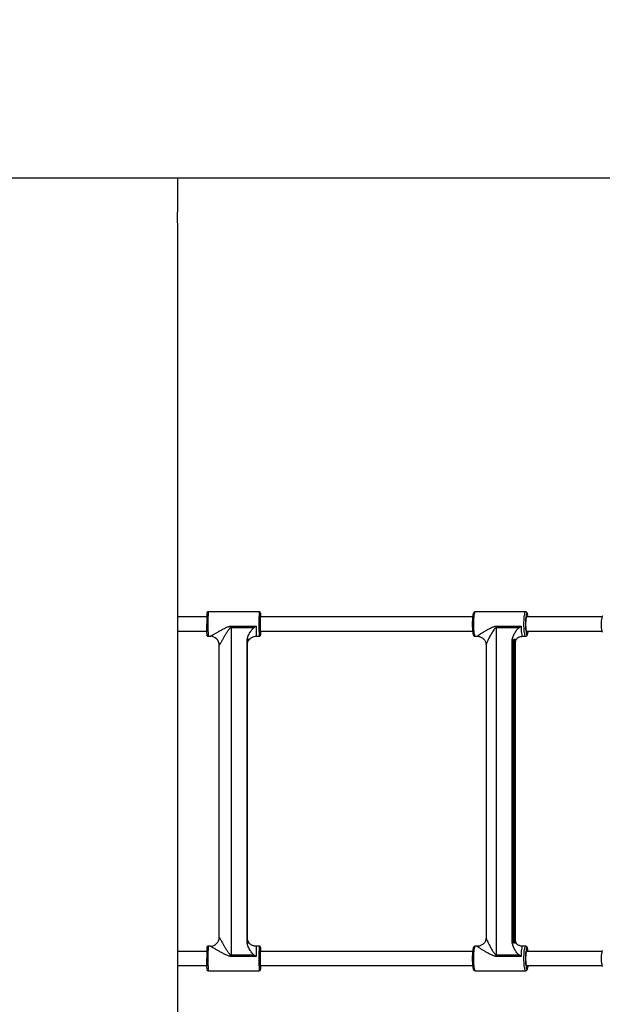
# Model space of a CAD drawing. Units: millimetres. Extents: x -5000 to 5000, y -5000 to 5000.
# Drawn here: x 744 to 1396, y -239 to 865 of the extents above; entities that cross this region are included whole.
import ezdxf

# ---------------------------------------------------------------- set-up
doc = ezdxf.new("R2010")
doc.units = ezdxf.units.MM

msp = doc.modelspace()

# ---------------------------------------------------------------- linework, layer by layer
at = {"color": 7, "linetype": 'Continuous', "lineweight": 25}
for p, q in [((598.9, 688.1), (2455.4, 688.1)), ((920.8, 651.6), (920.8, 688.1)), ((920.8, -634.8), (920.8, 634.7)), ((1011.9, 201.2), (954.7, 201.2)), ((1310.6, 201.2), (1253.9, 201.2)), ((953.3, 195.5), (920.8, 195.5)), ((1251.2, 195.5), (1013.5, 195.5)), ((1396.2, 195.5), (1311.6, 195.5)), ((920.8, 179.5), (953.3, 179.5)), ((980.4, 185.2), (1008.4, 185.2)), ((980.4, 183.4), (980.4, 185.2)), ((980.4, 183.4), (980.4, -183.4)), ((1006.1, 183.4), (980.4, 183.4)), ((1013.4, 179.5), (1251.2, 179.5)), ((1277.7, 185.2), (1305.4, 185.2)), ((1277.7, 183.4), (1277.7, -183.4)), ((1303.2, 183.4), (1277.7, 183.4)), ((1311.6, 179.5), (1396.2, 179.5)), ((1313.3, 179), (1313.4, 179.5)), ((954.7, 173.8), (957.2, 173.8)), ((998.4, -167.9), (998.4, 167.9)), ((1008.5, 173.8), (1011.9, 173.8)), ((1253.9, 173.8), (1256.4, 173.8)), ((1295.5, -167.9), (1295.5, 167.9)), ((1299.2, 169), (1299.2, 167.9)), ((1299.2, -167.9), (1299.2, 167.9)), ((1307.2, 173.8), (1310.6, 173.8)), ((967.2, -163.8), (967.2, 163.8)), ((998.4, 112), (998.4, 165.4)), ((998.5, 164.4), (998.5, 112)), ((998.5, 112), (998.5, 163.9)), ((998.5, 163.9), (998.5, 112)), ((998.6, 164.7), (998.6, 112)), ((998.6, 112), (998.6, 164.4)), ((998.7, -164.6), (998.7, 164.7)), ((1266.2, 164.1), (1266.2, -164.1)), ((1296.2, 112), (1296.2, 165.4)), ((1296.6, 164.4), (1296.6, 112)), ((1297.1, 112), (1297.1, 163.9)), ((1297.6, 163.9), (1297.6, 112)), ((1298, 112), (1298, 164.4)), ((1298.5, 165.4), (1298.5, 112)), ((998.5, 112), (998.4, 112)), ((998.4, 111), (998.5, 111)), ((998.4, 54), (998.4, 111)), ((998.5, 112), (998.5, 112)), ((998.5, 111), (998.5, 54)), ((998.5, 111), (998.5, 111)), ((998.5, 54), (998.5, 111)), ((998.5, 111), (998.5, 54)), ((998.6, 112), (998.6, 112)), ((998.6, 111), (998.6, 54)), ((998.6, 111), (998.6, 111)), ((998.6, 54), (998.6, 111)), ((1296.6, 112), (1296.2, 112)), ((1296.2, 111), (1296.6, 111)), ((1296.2, 54), (1296.2, 111)), ((1296.6, 111), (1296.6, 54)), ((1297.6, 112), (1297.1, 112)), ((1297.1, 111), (1297.6, 111)), ((1297.1, 54), (1297.1, 111)), ((1297.6, 111), (1297.6, 54)), ((1298.5, 112), (1298, 112)), ((1298, 111), (1298.5, 111)), ((1298, 54), (1298, 111)), ((1298.5, 111), (1298.5, 54)), ((998.5, 54), (998.4, 54)), ((998.4, 53), (998.5, 53)), ((998.4, -4), (998.4, 53)), ((998.5, 54), (998.5, 54)), ((998.5, 53), (998.5, -4)), ((998.5, 53), (998.5, 53)), ((998.5, -4), (998.5, 53)), ((998.5, 53), (998.5, -4)), ((998.6, 54), (998.6, 54)), ((998.6, 53), (998.6, -4)), ((998.6, 53), (998.6, 53)), ((998.6, -4), (998.6, 53)), ((1296.6, 54), (1296.2, 54)), ((1296.2, 53), (1296.6, 53)), ((1296.2, -4), (1296.2, 53)), ((1296.6, 53), (1296.6, -4)), ((1297.6, 54), (1297.1, 54)), ((1297.1, 53), (1297.6, 53)), ((1297.1, -4), (1297.1, 53)), ((1297.6, 53), (1297.6, -4)), ((1298.5, 54), (1298, 54)), ((1298, 53), (1298.5, 53)), ((1298, -4), (1298, 53)), ((1298.5, 53), (1298.5, -4)), ((998.5, -4), (998.4, -4)), ((998.4, -5), (998.5, -5)), ((998.4, -62), (998.4, -5)), ((998.5, -4), (998.5, -4)), ((998.5, -5), (998.5, -62)), ((998.5, -5), (998.5, -5)), ((998.5, -62), (998.5, -5)), ((998.5, -5), (998.5, -62)), ((998.6, -4), (998.6, -4)), ((998.6, -5), (998.6, -62)), ((998.6, -5), (998.6, -5)), ((998.6, -62), (998.6, -5)), ((1296.6, -4), (1296.2, -4)), ((1296.2, -5), (1296.6, -5)), ((1296.2, -62), (1296.2, -5)), ((1296.6, -5), (1296.6, -62)), ((1297.6, -4), (1297.1, -4)), ((1297.1, -5), (1297.6, -5)), ((1297.1, -62), (1297.1, -5)), ((1297.6, -5), (1297.6, -62)), ((1298.5, -4), (1298, -4)), ((1298, -5), (1298.5, -5)), ((1298, -62), (1298, -5)), ((1298.5, -5), (1298.5, -62)), ((998.5, -62), (998.4, -62)), ((998.4, -63), (998.5, -63)), ((998.4, -120), (998.4, -63)), ((998.5, -62), (998.5, -62)), ((998.5, -63), (998.5, -120)), ((998.5, -63), (998.5, -63)), ((998.5, -120), (998.5, -63)), ((998.5, -63), (998.5, -120)), ((998.6, -62), (998.6, -62)), ((998.6, -63), (998.6, -120)), ((998.6, -63), (998.6, -63)), ((998.6, -120), (998.6, -63)), ((1296.6, -62), (1296.2, -62)), ((1296.2, -63), (1296.6, -63)), ((1296.2, -120), (1296.2, -63)), ((1296.6, -63), (1296.6, -120)), ((1297.6, -62), (1297.1, -62)), ((1297.1, -63), (1297.6, -63)), ((1297.1, -120), (1297.1, -63)), ((1297.6, -63), (1297.6, -120)), ((1298.5, -62), (1298, -62)), ((1298, -63), (1298.5, -63)), ((1298, -120), (1298, -63)), ((1298.5, -63), (1298.5, -120)), ((998.5, -120), (998.4, -120)), ((998.4, -121), (998.5, -121)), ((998.4, -165.4), (998.4, -121)), ((998.5, -120), (998.5, -120)), ((998.5, -121), (998.5, -163.9)), ((998.5, -121), (998.5, -121)), ((998.5, -163.9), (998.5, -121)), ((998.5, -121), (998.5, -164.4)), ((998.6, -120), (998.6, -120)), ((998.6, -121), (998.6, -164.8)), ((998.6, -121), (998.6, -121)), ((998.6, -164.4), (998.6, -121)), ((1296.6, -120), (1296.2, -120)), ((1296.2, -121), (1296.6, -121)), ((1296.2, -165.4), (1296.2, -121)), ((1296.6, -121), (1296.6, -164.4)), ((1297.6, -120), (1297.1, -120)), ((1297.1, -121), (1297.6, -121)), ((1297.1, -163.9), (1297.1, -121)), ((1297.6, -121), (1297.6, -163.9)), ((1298.5, -120), (1298, -120)), ((1298, -121), (1298.5, -121)), ((1298, -164.4), (1298, -121)), ((1298.5, -121), (1298.5, -165.4)), ((957.2, -173.8), (954.7, -173.8)), ((1011.9, -173.8), (1008.5, -173.8)), ((1256.4, -173.8), (1253.9, -173.8)), ((1299.2, -167.9), (1299.3, -169.2)), ((1310.6, -173.8), (1307.2, -173.8)), ((953.3, -179.5), (920.8, -179.5)), ((980.4, -183.4), (1006.1, -183.4)), ((980.4, -185.2), (980.4, -183.4)), ((1008.4, -185.2), (980.4, -185.2)), ((1251.2, -179.5), (1013.5, -179.5)), ((1277.7, -183.4), (1303.2, -183.4)), ((1305.4, -185.2), (1277.7, -185.2)), ((1396.2, -179.5), (1311.6, -179.5)), ((920.8, -195.5), (953.3, -195.5)), ((1013.4, -195.5), (1251.2, -195.5)), ((1311.6, -195.5), (1396.2, -195.5)), ((1313.3, -196), (1313.4, -195.5)), ((954.7, -201.2), (1011.9, -201.2)), ((1253.9, -201.2), (1310.6, -201.2))]:
    msp.add_line(p, q, dxfattribs=at)
at = {"color": 8, "linetype": 'Continuous', "lineweight": 25}
for p, q in [((1013.4, 199.6), (1013.4, 199.7)), ((1013.4, 175.3), (1013.4, 175.3)), ((1013.4, -175.4), (1013.4, -175.3)), ((1013.4, -199.7), (1013.4, -199.7))]:
    msp.add_line(p, q, dxfattribs=at)
at = {"color": 8, "linetype": 'Continuous', "lineweight": 25, "flags": 128}
for points in [[(1253.9, 201.2), (1253.7, 201.1), (1253.4, 200.7), (1253.1, 199.9), (1252.9, 198.8), (1252.6, 197.4), (1252.4, 195.7), (1252.3, 193.9), (1252.2, 191.8), (1252.1, 189.7), (1252.1, 187.5)], [(1308.7, 187.5), (1308.7, 189.7), (1308.8, 191.8), (1308.9, 193.9), (1309.1, 195.7), (1309.3, 197.4), (1309.5, 198.8), (1309.8, 199.9), (1310.1, 200.7), (1310.4, 201.1), (1310.6, 201.2)], [(1313.1, 197.4), (1312.8, 198.4), (1312.6, 199.2), (1312.3, 199.6), (1312, 199.7), (1311.7, 199.4), (1311.5, 198.8), (1311.2, 197.9), (1311, 196.7), (1310.8, 195.2), (1310.6, 193.4), (1310.5, 191.6), (1310.4, 189.6), (1310.4, 187.5)], [(1252.1, 187.5), (1252.1, 185.3), (1252.2, 183.2), (1252.3, 181.1), (1252.4, 179.3), (1252.6, 177.6), (1252.9, 176.2), (1253.1, 175.1), (1253.4, 174.3), (1253.7, 173.9), (1253.9, 173.8)], [(1305.4, 185.2), (1305.5, 183), (1305.6, 180.9), (1305.7, 179), (1306, 177.4), (1306.2, 176), (1306.5, 174.9), (1306.8, 174.2), (1307.1, 173.8), (1307.2, 173.8)], [(1310.6, 173.8), (1310.4, 173.9), (1310.1, 174.3), (1309.8, 175.1), (1309.5, 176.2), (1309.3, 177.6), (1309.1, 179.3), (1308.9, 181.1), (1308.8, 183.2), (1308.7, 185.3), (1308.7, 187.5)], [(1310.4, 187.5), (1310.4, 185.4), (1310.5, 183.4), (1310.6, 181.6), (1310.8, 179.8), (1311, 178.3), (1311.2, 177.1), (1311.5, 176.2), (1311.7, 175.6), (1312, 175.3), (1312.3, 175.4), (1312.6, 175.8), (1312.8, 176.6), (1313.1, 177.7), (1313.3, 179.1), (1313.3, 179.5)], [(1253.9, -173.8), (1253.7, -173.9), (1253.4, -174.3), (1253.1, -175.1), (1252.9, -176.2), (1252.6, -177.6), (1252.4, -179.3), (1252.3, -181.1), (1252.2, -183.2), (1252.1, -185.3), (1252.1, -187.5)], [(1307.2, -173.8), (1307.1, -173.8), (1306.8, -174.2), (1306.5, -174.9), (1306.2, -176), (1306, -177.4), (1305.7, -179), (1305.6, -180.9), (1305.5, -183), (1305.4, -185.2)], [(1308.7, -187.5), (1308.7, -185.3), (1308.8, -183.2), (1308.9, -181.1), (1309.1, -179.3), (1309.3, -177.6), (1309.5, -176.2), (1309.8, -175.1), (1310.1, -174.3), (1310.4, -173.9), (1310.6, -173.8)], [(1313.1, -177.6), (1312.8, -176.6), (1312.6, -175.8), (1312.3, -175.4), (1312, -175.3), (1311.7, -175.6), (1311.5, -176.2), (1311.2, -177.1), (1311, -178.3), (1310.8, -179.8), (1310.6, -181.6), (1310.5, -183.4), (1310.4, -185.4), (1310.4, -187.5)], [(1252.1, -187.5), (1252.1, -189.7), (1252.2, -191.8), (1252.3, -193.9), (1252.4, -195.7), (1252.6, -197.4), (1252.9, -198.8), (1253.1, -199.9), (1253.4, -200.7), (1253.7, -201.1), (1253.9, -201.2)], [(1310.6, -201.2), (1310.4, -201.1), (1310.1, -200.7), (1309.8, -199.9), (1309.5, -198.8), (1309.3, -197.4), (1309.1, -195.7), (1308.9, -193.9), (1308.8, -191.8), (1308.7, -189.7), (1308.7, -187.5)], [(1310.4, -187.5), (1310.4, -189.6), (1310.5, -191.6), (1310.6, -193.4), (1310.8, -195.2), (1311, -196.7), (1311.2, -197.9), (1311.5, -198.8), (1311.7, -199.4), (1312, -199.7), (1312.3, -199.6), (1312.6, -199.2), (1312.8, -198.4), (1313.1, -197.3), (1313.3, -195.9), (1313.3, -195.5)]]:
    msp.add_lwpolyline(points, dxfattribs=at)
at = {"color": 7, "linetype": 'Continuous', "lineweight": 25, "flags": 128}
for points in [[(1013.3, 187.5), (1013.3, 189.2), (1013.3, 190.9), (1013.3, 192.4), (1013.4, 193.8), (1013.4, 194.8), (1013.4, 195.6), (1013.4, 196.1), (1013.4, 196.1), (1013.5, 195.9), (1013.5, 195.5)], [(1310.9, 187.5), (1310.9, 189.2), (1311, 190.9), (1311.1, 192.4), (1311.3, 193.8), (1311.5, 194.8), (1311.7, 195.6), (1311.9, 196.1), (1312.1, 196.1), (1312.4, 195.9), (1312.5, 195.5)], [(1396.8, 196.6), (1396.7, 196.6), (1396.4, 196), (1396, 195.2), (1395.8, 194), (1395.5, 192.6), (1395.3, 191), (1395.2, 189.3), (1395.2, 187.5)], [(1013.5, 179.5), (1013.5, 179.1), (1013.4, 178.9), (1013.4, 178.9), (1013.4, 179.4), (1013.4, 180.2), (1013.4, 181.2), (1013.3, 182.6), (1013.3, 184.1), (1013.3, 185.8), (1013.3, 187.5)], [(1312.5, 179.5), (1312.4, 179.1), (1312.1, 178.9), (1311.9, 178.9), (1311.7, 179.4), (1311.5, 180.2), (1311.3, 181.2), (1311.1, 182.6), (1311, 184.1), (1310.9, 185.8), (1310.9, 187.5)], [(1013.3, -187.5), (1013.3, -185.8), (1013.3, -184.1), (1013.3, -182.6), (1013.4, -181.2), (1013.4, -180.2), (1013.4, -179.4), (1013.4, -178.9), (1013.4, -178.9), (1013.5, -179.1), (1013.5, -179.5)], [(1013.5, -195.5), (1013.5, -195.9), (1013.4, -196.1), (1013.4, -196.1), (1013.4, -195.6), (1013.4, -194.8), (1013.4, -193.8), (1013.3, -192.4), (1013.3, -190.9), (1013.3, -189.2), (1013.3, -187.5)], [(1310.9, -187.5), (1310.9, -185.8), (1311, -184.1), (1311.1, -182.6), (1311.3, -181.2), (1311.5, -180.2), (1311.7, -179.4), (1311.9, -178.9), (1312.1, -178.9), (1312.4, -179.1), (1312.5, -179.5)], [(1312.5, -195.5), (1312.4, -195.9), (1312.1, -196.1), (1311.9, -196.1), (1311.7, -195.6), (1311.5, -194.8), (1311.3, -193.8), (1311.1, -192.4), (1311, -190.9), (1310.9, -189.2), (1310.9, -187.5)], [(1396.8, -178.4), (1396.8, -178.4), (1396.4, -179), (1396.1, -179.8), (1395.8, -181), (1395.5, -182.4), (1395.3, -184), (1395.2, -185.7), (1395.2, -187.5), (1395.2, -189.3), (1395.3, -191), (1395.5, -192.6), (1395.8, -194), (1396, -195.2), (1396.4, -196), (1396.7, -196.6), (1396.8, -196.6)]]:
    msp.add_lwpolyline(points, dxfattribs=at)
at = {"color": 7, "linetype": 'Continuous', "lineweight": 25}
msp.add_circle((0, 0), 5000, dxfattribs=at)
for centre, radius, start, end in [((1234.8, 190.4), 281.7, 178.1157, 180.5847), ((1250.6, 190.7), 237.4, 177.8352, 180.7784), ((928.9, 195.5), 84.7, 359.9703, 2.7603), ((1285.8, 192.3), 27.7, 6.5469, 10.4296), ((1190.4, 184.3), 237.4, 179.2216, 182.1648), ((1250.6, 184.3), 237.4, 179.2215, 182.1651), ((936.6, 179.3), 76.9, 357.0183, 0.1219), ((1205.7, 183.4), 72, 359.9961, 1.359), ((1420.2, 186.5), 25.1, 177.7896, 196.4128), ((957.2, 163.8), 10, 359.9977, 89.9977), ((1184.7, 171.1), 186.4, 180.9806, 181.762), ((1314, 171.4), 18.9, 190.6748, 198.6563), ((1280.6, 171.4), 18.9, 341.3437, 349.3252), ((1003.8, 164.6), 5.39, 182.2947, 187.5686), ((1297.8, 165), 1.34, 208.6598, 237.9978), ((1296.8, 165), 1.34, 302.0022, 331.3402), ((957.2, -163.8), 10, 270.0023, 0.0023), ((1184.7, -171.1), 186.4, 178.238, 179.0194), ((1003.8, -164.6), 5.39, 172.4314, 177.7053), ((1314, -171.4), 18.9, 161.3437, 169.3252), ((1297.8, -165), 1.34, 122.0022, 151.3402), ((1296.8, -165), 1.34, 28.6598, 57.9978), ((1280.6, -171.4), 18.9, 10.6748, 18.6563), ((1234.8, -184.6), 281.7, 178.1157, 180.5847), ((1250.6, -184.3), 237.4, 177.8352, 180.7784), ((928.9, -179.5), 84.7, 359.9703, 2.7603), ((1190.4, -190.7), 237.4, 179.2216, 182.1648), ((1250.6, -190.7), 237.4, 179.2215, 182.1651), ((1205.7, -183.4), 72, 358.641, 0.0039), ((1285.8, -182.7), 27.7, 6.5469, 10.4296), ((936.6, -195.7), 76.9, 357.0183, 0.1219)]:
    msp.add_arc(centre, radius, start, end, dxfattribs=at)
at = {"color": 8, "linetype": 'Continuous', "lineweight": 25}
for centre, radius, start, end in [((1220.6, 191), 266.1, 177.806, 180.7569), ((1277.8, 191), 266.1, 177.806, 180.7569), ((1220.6, 184), 266.1, 179.2431, 182.194), ((1198.1, 182.3), 189.7, 179.1392, 182.5687), ((1277.8, 184), 266.1, 179.2431, 182.194), ((1398.4, 180.1), 2.32, 195.5417, 226.1367), ((1220.6, -184), 266.1, 177.806, 180.7569), ((1216.7, -182.6), 208.3, 177.5839, 180.7073), ((1277.8, -184), 266.1, 177.806, 180.7569), ((1220.6, -191), 266.1, 179.2431, 182.194), ((1277.8, -191), 266.1, 179.2431, 182.194)]:
    msp.add_arc(centre, radius, start, end, dxfattribs=at)
at = {"color": 7, "linetype": 'Continuous', "lineweight": 25}
for points, knots in [([(920.8, 634.7), (920.8, 634.8), (920.8, 635), (920.6, 636.5), (920.5, 638.6), (920.4, 641.3), (920.4, 644.2), (920.4, 647), (920.6, 649.4), (920.7, 651), (920.8, 651.8), (920.8, 651.6), (920.8, 651.6)], [0, 0, 0, 0, 0.107046, 0.21408, 0.321412, 0.428944, 0.536151, 0.643014, 0.750052, 0.857509, 0.964978, 1, 1, 1, 1]), ([(954.8, 201.2), (954.8, 201.2), (954.6, 201.2), (954.2, 201.1), (953.8, 200.9), (953.5, 200.6), (953.4, 200.4), (953.3, 200.2), (953.3, 200), (953.2, 199.9), (953.2, 199.9), (953.2, 199.8)], [0, 0, 0, 0, 0.0038604, 0.2066262, 0.365321, 0.4983895, 0.611703, 0.7034875, 0.7817857, 0.8777247, 1, 1, 1, 1]), ([(1013.4, 199.8), (1013.4, 199.8), (1013.4, 199.9), (1013.4, 200), (1013.3, 200.3), (1013.2, 200.5), (1012.9, 200.9), (1012.5, 201.1), (1012.1, 201.2), (1011.9, 201.2), (1011.9, 201.2)], [0, 0, 0, 0, 0.159144, 0.285958, 0.377031, 0.49082, 0.639693, 0.808841, 0.991867, 1, 1, 1, 1]), ([(1253.9, 201.2), (1253.8, 201.2), (1253.4, 201.2), (1252.9, 200.9), (1252.5, 200.5), (1252.2, 200), (1251.9, 199.3), (1251.6, 198.4), (1251.4, 197.1), (1251.2, 195.6), (1251, 193.9), (1250.9, 192), (1250.8, 190.1), (1250.8, 188.6), (1250.8, 187.7), (1250.8, 187.5)], [0, 0, 0, 0, 0.026502, 0.074348, 0.12147, 0.176402, 0.25201, 0.369783, 0.46803, 0.571444, 0.672189, 0.771744, 0.870724, 0.969422, 1, 1, 1, 1]), ([(1313, 197.7), (1313, 197.8), (1312.9, 198.3), (1312.7, 199.1), (1312.4, 199.9), (1312, 200.5), (1311.6, 200.9), (1311, 201.2), (1310.7, 201.2), (1310.6, 201.2)], [0, 0, 0, 0, 0.040033, 0.289108, 0.555161, 0.713373, 0.833254, 0.949973, 1, 1, 1, 1]), ([(957.2, 173.8), (957.2, 173.8), (957.3, 173.9), (957.5, 174), (957.6, 174), (957.9, 174.2), (958, 174.3), (958.3, 174.4), (958.4, 174.5), (958.8, 174.7), (958.9, 174.8), (959.5, 175.1), (959.9, 175.4), (960.8, 175.9), (961.2, 176.1), (962.2, 176.7), (962.7, 176.9), (964.2, 177.8), (965.2, 178.4), (967.4, 179.6), (968.5, 180.2), (970.7, 181.4), (971.8, 182), (973.6, 182.9), (974.2, 183.2), (975.3, 183.8), (975.9, 184), (977.2, 184.5), (977.8, 184.7), (978.8, 185), (979.1, 185), (979.7, 185.1), (980.1, 185.2), (980.4, 185.2)], [0, 0, 0, 0, 0.0625, 0.0625, 0.09375, 0.09375, 0.125, 0.125, 0.15625, 0.15625, 0.1875, 0.1875, 0.25, 0.25, 0.3125, 0.3125, 0.375, 0.375, 0.5, 0.5, 0.625, 0.625, 0.75, 0.75, 0.8125, 0.8125, 0.875, 0.875, 0.9375, 0.9375, 0.96875, 0.96875, 1, 1, 1, 1]), ([(980.4, 183.4), (980.3, 183.4), (980.1, 183.4), (979.8, 183.3), (979.7, 183.2), (979.4, 183.1), (979.3, 183), (979, 182.8), (978.9, 182.7), (978.6, 182.3), (978.4, 182.1), (978, 181.6), (977.8, 181.4), (977.3, 180.7), (976.9, 180.2), (976.2, 179.1), (975.9, 178.6), (974.9, 177.1), (974.3, 176.1), (973.4, 174.6), (973.1, 174.1), (972.5, 173.1), (972.2, 172.6), (971.4, 171.1), (970.8, 170.1), (970, 168.8), (969.8, 168.3), (969.3, 167.5), (969, 167), (968.6, 166.3), (968.4, 165.9), (968.1, 165.4), (968, 165.2), (967.8, 164.9), (967.7, 164.8), (967.6, 164.5), (967.5, 164.4), (967.4, 164.2), (967.4, 164.1), (967.3, 163.9), (967.2, 163.8), (967.2, 163.8)], [0, 0, 0, 0, 0.015625, 0.015625, 0.03125, 0.03125, 0.046875, 0.046875, 0.0625, 0.0625, 0.09375, 0.09375, 0.125, 0.125, 0.1875, 0.1875, 0.25, 0.25, 0.375, 0.375, 0.4375, 0.4375, 0.5, 0.5, 0.625, 0.625, 0.6875, 0.6875, 0.75, 0.75, 0.8125, 0.8125, 0.84375, 0.84375, 0.875, 0.875, 0.90625, 0.90625, 0.9375, 0.9375, 1, 1, 1, 1]), ([(998.4, 167.9), (998.4, 169.4), (998.6, 170.9), (999.1, 172.7), (999.2, 173), (999.4, 173.8), (999.6, 174.1), (1000, 175.1), (1000.3, 175.8), (1001, 177.1), (1001.4, 177.7), (1002.2, 179), (1002.6, 179.6), (1003.5, 180.8), (1004, 181.4), (1004.8, 182.2), (1005, 182.4), (1005.5, 183), (1005.8, 183.2), (1006.1, 183.4)], [0, 0, 0, 0, 0.25, 0.25, 0.3125, 0.3125, 0.375, 0.375, 0.5, 0.5, 0.625, 0.625, 0.75, 0.75, 0.875, 0.875, 0.9375, 0.9375, 1, 1, 1, 1]), ([(1250.8, 187.5), (1250.8, 187.2), (1250.8, 186.1), (1250.8, 184.5), (1250.9, 182.6), (1251, 180.8), (1251.2, 179.1), (1251.4, 177.7), (1251.7, 176.5), (1251.9, 175.5), (1252.2, 174.8), (1252.6, 174.3), (1253.2, 173.9), (1253.7, 173.8), (1253.9, 173.8), (1254, 173.8)], [0, 0, 0, 0, 0.05155, 0.149809, 0.248236, 0.346904, 0.446036, 0.546032, 0.647751, 0.753488, 0.840032, 0.898318, 0.947393, 0.995758, 1, 1, 1, 1]), ([(1256.4, 173.8), (1256.3, 173.8), (1256.3, 173.9), (1256.4, 174), (1256.5, 174), (1256.6, 174.2), (1256.7, 174.3), (1256.9, 174.4), (1257.1, 174.5), (1257.3, 174.7), (1257.5, 174.8), (1257.9, 175.1), (1258.3, 175.4), (1259, 175.9), (1259.4, 176.1), (1260.3, 176.7), (1260.7, 176.9), (1262.1, 177.8), (1263, 178.4), (1265.1, 179.6), (1266.1, 180.2), (1268.2, 181.4), (1269.3, 182), (1271, 182.9), (1271.6, 183.2), (1272.7, 183.8), (1273.3, 184), (1274.5, 184.5), (1275.1, 184.7), (1276.1, 185), (1276.4, 185), (1277, 185.1), (1277.4, 185.2), (1277.7, 185.2)], [0, 0, 0, 0, 0.0625, 0.0625, 0.09375, 0.09375, 0.125, 0.125, 0.15625, 0.15625, 0.1875, 0.1875, 0.25, 0.25, 0.3125, 0.3125, 0.375, 0.375, 0.5, 0.5, 0.625, 0.625, 0.75, 0.75, 0.8125, 0.8125, 0.875, 0.875, 0.9375, 0.9375, 0.96875, 0.96875, 1, 1, 1, 1]), ([(1295.5, 167.9), (1295.5, 169.4), (1295.7, 170.9), (1296.2, 172.7), (1296.3, 173), (1296.6, 173.8), (1296.7, 174.1), (1297.1, 175.1), (1297.4, 175.8), (1298.1, 177.1), (1298.5, 177.7), (1299.3, 179), (1299.7, 179.6), (1300.6, 180.8), (1301.1, 181.4), (1301.8, 182.2), (1302.1, 182.4), (1302.6, 183), (1302.9, 183.2), (1303.2, 183.4)], [0, 0, 0, 0, 0.25, 0.25, 0.3125, 0.3125, 0.375, 0.375, 0.5, 0.5, 0.625, 0.625, 0.75, 0.75, 0.875, 0.875, 0.9375, 0.9375, 1, 1, 1, 1]), ([(1310.5, 173.8), (1310.5, 173.8), (1310.8, 173.7), (1311.3, 173.9), (1311.8, 174.3), (1312.2, 174.7), (1312.5, 175.2), (1312.7, 176), (1313, 177.1), (1313.2, 178.1), (1313.3, 178.9), (1313.3, 179)], [0, 0, 0, 0, 0.002193, 0.096256, 0.181323, 0.271574, 0.384342, 0.551548, 0.737881, 0.934483, 1, 1, 1, 1]), ([(953.3, 174.9), (953.3, 174.9), (953.3, 174.9), (953.4, 174.7), (953.5, 174.4), (953.9, 174), (954.3, 173.8), (954.6, 173.8), (954.7, 173.8)], [0, 0, 0, 0, 0.046823, 0.17463, 0.353414, 0.567482, 0.812055, 1, 1, 1, 1]), ([(998.4, 165.4), (998.4, 166.3), (998.5, 167.1), (998.8, 168.4), (998.9, 168.9), (999.2, 169.7), (999.4, 170.1), (999.6, 170.5)], [0, 0, 0, 0, 0.5, 0.5, 0.75, 0.75, 1, 1, 1, 1]), ([(1000.4, 170.5), (1000.1, 170.1), (999.8, 169.6), (999.3, 168.6), (999.1, 168.1), (998.8, 167.1), (998.7, 166.5), (998.5, 165.7), (998.5, 165.4), (998.5, 164.9), (998.5, 164.6), (998.5, 164.4)], [0, 0, 0, 0, 0.25, 0.25, 0.5, 0.5, 0.75, 0.75, 0.875, 0.875, 1, 1, 1, 1]), ([(998.6, 165.4), (998.6, 165.4), (998.7, 166.6), (999.4, 168.4), (1000.6, 169.9), (1001, 170.5)], [0, 0, 0, 0, 0.010145, 0.606708, 1, 1, 1, 1]), ([(999.6, 170.5), (999.7, 170.5), (999.9, 170.5), (1000.1, 170.5), (1000.2, 170.5), (1000.3, 170.5), (1000.3, 170.5), (1000.3, 170.5), (1000.3, 170.5), (1000.4, 170.5), (1000.4, 170.5)], [0, 0, 0, 0, 0.5, 0.5, 0.75, 0.75, 0.8125, 0.8125, 0.875, 1, 1, 1, 1]), ([(1001, 170.5), (1001.1, 170.5), (1001.1, 170.5), (1001.1, 170.5), (1001.1, 170.5)], [0, 0, 0, 0, 0.876378, 1, 1, 1, 1]), ([(1001.1, 170.5), (1001.3, 170.7), (1001.9, 171.3), (1002.9, 172.1), (1004.4, 172.9), (1005.9, 173.5), (1007.3, 173.8), (1008.2, 173.8), (1008.5, 173.8)], [0, 0, 0, 0, 0.104342, 0.293434, 0.488666, 0.687372, 0.887926, 1, 1, 1, 1]), ([(1011.9, 173.8), (1012, 173.8), (1012.2, 173.8), (1012.6, 173.9), (1012.9, 174.2), (1013.2, 174.4), (1013.3, 174.7), (1013.4, 174.9), (1013.4, 175), (1013.4, 175), (1013.4, 175.1)], [0, 0, 0, 0, 0.063361, 0.279106, 0.451583, 0.597816, 0.721488, 0.820412, 0.910764, 1, 1, 1, 1]), ([(1256.5, 173.8), (1256.5, 173.8), (1257, 173.9), (1258.1, 173.7), (1259.6, 173.3), (1261.1, 172.7), (1262.5, 171.7), (1263.8, 170.5), (1264.8, 169.1), (1265.6, 167.7), (1266, 166.2), (1266.2, 165), (1266.2, 164.3), (1266.2, 164.1)], [0, 0, 0, 0, 0.0012559, 0.1017397, 0.2064834, 0.3137197, 0.4223065, 0.5427286, 0.6558976, 0.7624361, 0.8632179, 0.9584731, 1, 1, 1, 1]), ([(1296.2, 165.4), (1296.2, 166.3), (1296.3, 167.1), (1296.5, 168.4), (1296.7, 168.9), (1297, 169.7), (1297.1, 170.1), (1297.3, 170.5)], [0, 0, 0, 0, 0.5, 0.5, 0.75, 0.75, 1, 1, 1, 1]), ([(1298.6, 170.5), (1298.3, 170.1), (1298, 169.6), (1297.5, 168.6), (1297.3, 168.1), (1297, 167.1), (1296.8, 166.5), (1296.7, 165.7), (1296.7, 165.4), (1296.6, 164.9), (1296.6, 164.6), (1296.6, 164.4)], [0, 0, 0, 0, 0.25, 0.25, 0.5, 0.5, 0.75, 0.75, 0.875, 0.875, 1, 1, 1, 1]), ([(1297.1, 163.9), (1297.1, 164.2), (1297.1, 164.5), (1297.2, 165.1), (1297.2, 165.4), (1297.4, 166.3), (1297.5, 166.8), (1297.8, 167.7), (1298, 168), (1298.2, 168.5), (1298.4, 168.8), (1298.8, 169.6), (1299.2, 170), (1299.6, 170.5)], [0, 0, 0, 0, 0.125, 0.125, 0.25, 0.25, 0.5, 0.5, 0.625, 0.625, 0.75, 0.75, 1, 1, 1, 1]), ([(1297.3, 170.5), (1297.5, 170.5), (1297.7, 170.5), (1298.1, 170.5), (1298.2, 170.5), (1298.3, 170.5), (1298.3, 170.5), (1298.4, 170.5), (1298.4, 170.5), (1298.5, 170.5), (1298.6, 170.5)], [0, 0, 0, 0, 0.5, 0.5, 0.75, 0.75, 0.8125, 0.8125, 0.875, 1, 1, 1, 1]), ([(1300, 170.5), (1299.6, 170), (1299.3, 169.6), (1298.7, 168.5), (1298.4, 168), (1298, 166.8), (1297.8, 166.3), (1297.7, 165.4), (1297.6, 165.1), (1297.6, 164.5), (1297.6, 164.2), (1297.6, 163.9)], [0, 0, 0, 0, 0.25, 0.25, 0.5, 0.5, 0.75, 0.75, 0.875, 0.875, 1, 1, 1, 1]), ([(1298, 164.4), (1298, 165.1), (1298.1, 165.9), (1298.5, 167.5), (1298.7, 168.2), (1299, 168.9)], [0, 0, 0, 0, 0.5, 0.5, 1, 1, 1, 1]), ([(1299, 168.8), (1298.9, 168.5), (1298.6, 167.4), (1298.5, 166.2), (1298.5, 165.4), (1298.5, 165.4)], [0, 0, 0, 0, 0.316969, 0.971504, 1, 1, 1, 1]), ([(1299.6, 170.5), (1299.6, 170.5), (1299.7, 170.5), (1299.8, 170.5), (1299.8, 170.5), (1299.8, 170.5), (1299.8, 170.5), (1299.9, 170.5), (1299.9, 170.5), (1300, 170.5), (1300, 170.5), (1300, 170.5)], [0, 0, 0, 0, 0.25, 0.25, 0.375, 0.375, 0.4375, 0.4375, 0.5, 0.5, 1, 1, 1, 1]), ([(1300, 170.4), (1300.1, 170.5), (1300.3, 170.8), (1301, 171.5), (1302.1, 172.4), (1303.5, 173.1), (1305, 173.6), (1306.3, 173.8), (1307, 173.8), (1307.2, 173.8)], [0, 0, 0, 0, 0.0403243, 0.1989028, 0.3715647, 0.5533941, 0.7400166, 0.9289215, 1, 1, 1, 1]), ([(967.2, -163.8), (967.2, -163.8), (967.3, -163.9), (967.4, -164.1), (967.4, -164.2), (967.5, -164.4), (967.6, -164.5), (967.8, -164.9), (968, -165.2), (968.4, -165.9), (968.6, -166.3), (969, -167), (969.3, -167.5), (969.8, -168.3), (970, -168.8), (970.5, -169.7), (970.8, -170.2), (971.4, -171.1), (971.7, -171.6), (972.5, -173.1), (973.1, -174.1), (974.3, -176.1), (974.9, -177.1), (975.9, -178.6), (976.2, -179.1), (976.9, -180.2), (977.3, -180.7), (977.8, -181.4), (978, -181.7), (978.4, -182.1), (978.6, -182.4), (978.9, -182.7), (979, -182.8), (979.3, -183), (979.4, -183.1), (979.7, -183.2), (979.8, -183.3), (980.1, -183.4), (980.3, -183.4), (980.4, -183.4)], [0, 0, 0, 0, 0.0625, 0.0625, 0.09375, 0.09375, 0.125, 0.125, 0.1875, 0.1875, 0.25, 0.25, 0.3125, 0.3125, 0.375, 0.375, 0.4375, 0.4375, 0.5, 0.5, 0.625, 0.625, 0.75, 0.75, 0.8125, 0.8125, 0.875, 0.875, 0.90625, 0.90625, 0.9375, 0.9375, 0.953125, 0.953125, 0.96875, 0.96875, 0.984375, 0.984375, 1, 1, 1, 1]), ([(999.6, -170.5), (999.4, -170.1), (999.2, -169.7), (998.9, -168.9), (998.8, -168.4), (998.5, -167.1), (998.4, -166.3), (998.4, -165.4)], [0, 0, 0, 0, 0.25, 0.25, 0.5, 0.5, 1, 1, 1, 1]), ([(998.5, -164.4), (998.5, -165.5), (998.6, -166.5), (999.1, -168.1), (999.3, -168.6), (999.8, -169.6), (1000.1, -170.1), (1000.4, -170.5)], [0, 0, 0, 0, 0.5, 0.5, 0.75, 0.75, 1, 1, 1, 1]), ([(1266.2, -164.1), (1266.2, -164.6), (1266.1, -165.5), (1265.8, -167), (1265.2, -168.5), (1264.3, -170), (1263.1, -171.3), (1261.7, -172.3), (1260.2, -173.1), (1258.8, -173.6), (1257.5, -173.8), (1256.7, -173.8), (1256.4, -173.8)], [0, 0, 0, 0, 0.089057, 0.192843, 0.299076, 0.406633, 0.525797, 0.637791, 0.743236, 0.842989, 0.93727, 1, 1, 1, 1]), ([(1297.3, -170.5), (1297.1, -170.1), (1297, -169.7), (1296.7, -168.9), (1296.5, -168.4), (1296.3, -167.1), (1296.2, -166.3), (1296.2, -165.4)], [0, 0, 0, 0, 0.25, 0.25, 0.5, 0.5, 1, 1, 1, 1]), ([(1296.6, -164.4), (1296.6, -165.5), (1296.8, -166.5), (1297.3, -168.1), (1297.5, -168.6), (1298, -169.6), (1298.3, -170.1), (1298.6, -170.5)], [0, 0, 0, 0, 0.5, 0.5, 0.75, 0.75, 1, 1, 1, 1]), ([(1299.6, -170.5), (1299.2, -170), (1298.8, -169.5), (1298.2, -168.5), (1297.9, -168), (1297.5, -166.8), (1297.4, -166.3), (1297.1, -165.1), (1297.1, -164.5), (1297.1, -163.9)], [0, 0, 0, 0, 0.25, 0.25, 0.5, 0.5, 0.75, 0.75, 1, 1, 1, 1]), ([(1297.6, -163.9), (1297.6, -164.2), (1297.6, -164.5), (1297.6, -165.1), (1297.7, -165.4), (1297.8, -166.3), (1298, -166.8), (1298.3, -167.7), (1298.4, -168), (1298.7, -168.5), (1298.8, -168.8), (1299.1, -169.3), (1299.3, -169.5), (1299.6, -170), (1299.8, -170.3), (1300, -170.5)], [0, 0, 0, 0, 0.125, 0.125, 0.25, 0.25, 0.5, 0.5, 0.625, 0.625, 0.75, 0.75, 0.875, 0.875, 1, 1, 1, 1]), ([(1299.2, -169.1), (1298.8, -168.2), (1298.1, -166.7), (1298.1, -165), (1298, -164.4)], [0, 0, 0, 0, 0.589344, 1, 1, 1, 1]), ([(1298.5, -165.4), (1298.5, -165.5), (1298.5, -166.4), (1298.7, -167.4), (1298.9, -168.2)], [0, 0, 0, 0, 0.134564, 1, 1, 1, 1]), ([(954.8, -173.8), (954.8, -173.8), (954.6, -173.8), (954.2, -173.9), (953.8, -174.1), (953.5, -174.4), (953.4, -174.6), (953.3, -174.8), (953.3, -175), (953.2, -175.1), (953.2, -175.1), (953.2, -175.2)], [0, 0, 0, 0, 0.00386, 0.206626, 0.365321, 0.49839, 0.611703, 0.703487, 0.781786, 0.877725, 1, 1, 1, 1]), ([(980.4, -185.2), (980.1, -185.2), (979.7, -185.1), (979.1, -185), (978.8, -185), (977.8, -184.7), (977.2, -184.5), (975.9, -184), (975.3, -183.8), (974.2, -183.2), (973.6, -182.9), (971.8, -182), (970.7, -181.4), (968.5, -180.2), (967.4, -179.6), (965.2, -178.4), (964.2, -177.8), (962.2, -176.7), (961.2, -176.1), (960.1, -175.5), (959.9, -175.4), (959.5, -175.1), (959.3, -175), (958.8, -174.7), (958.4, -174.5), (958, -174.3), (957.9, -174.2), (957.6, -174), (957.5, -174), (957.4, -173.9), (957.3, -173.9), (957.2, -173.8), (957.2, -173.8), (957.2, -173.8)], [0, 0, 0, 0, 0.03125, 0.03125, 0.0625, 0.0625, 0.125, 0.125, 0.1875, 0.1875, 0.25, 0.25, 0.375, 0.375, 0.5, 0.5, 0.625, 0.625, 0.75, 0.75, 0.78125, 0.78125, 0.8125, 0.8125, 0.875, 0.875, 0.90625, 0.90625, 0.9375, 0.9375, 0.96875, 0.96875, 1, 1, 1, 1]), ([(1006.1, -183.4), (1005.8, -183.2), (1005.5, -183), (1005, -182.4), (1004.8, -182.2), (1004, -181.4), (1003.5, -180.8), (1002.6, -179.6), (1002.2, -179), (1001.4, -177.8), (1001, -177.1), (1000.3, -175.8), (1000, -175.1), (999.6, -174.1), (999.4, -173.8), (999.2, -173), (999.1, -172.7), (998.6, -170.9), (998.4, -169.4), (998.4, -167.9)], [0, 0, 0, 0, 0.0625, 0.0625, 0.125, 0.125, 0.25, 0.25, 0.375, 0.375, 0.5, 0.5, 0.625, 0.625, 0.6875, 0.6875, 0.75, 0.75, 1, 1, 1, 1]), ([(1001, -170.5), (1000.8, -170.2), (999.8, -169), (999, -167.5), (998.8, -166.2), (998.8, -165.9)], [0, 0, 0, 0, 0.218432, 0.878993, 1, 1, 1, 1]), ([(1000.4, -170.5), (1000.4, -170.5), (1000.4, -170.5), (1000.3, -170.5), (1000.3, -170.5), (1000.2, -170.5), (1000.1, -170.5), (999.9, -170.5), (999.7, -170.5), (999.6, -170.5)], [0, 0, 0, 0, 0.125, 0.125, 0.25, 0.25, 0.5, 0.5, 1, 1, 1, 1]), ([(1001.1, -170.5), (1001.1, -170.5), (1001.1, -170.5), (1001.1, -170.5), (1001, -170.5)], [0, 0, 0, 0, 0.122862, 1, 1, 1, 1]), ([(1008.5, -173.8), (1008.2, -173.8), (1007.4, -173.8), (1006, -173.5), (1004.4, -173), (1003.1, -172.2), (1002, -171.4), (1001.4, -170.8), (1001.1, -170.5)], [0, 0, 0, 0, 0.107119, 0.313096, 0.507338, 0.691371, 0.865809, 1, 1, 1, 1]), ([(1013.4, -175.2), (1013.4, -175.2), (1013.4, -175.1), (1013.4, -175), (1013.3, -174.7), (1013.2, -174.5), (1012.9, -174.1), (1012.5, -173.9), (1012.1, -173.8), (1011.9, -173.8), (1011.9, -173.8)], [0, 0, 0, 0, 0.159144, 0.285958, 0.377031, 0.49082, 0.639693, 0.808841, 0.991867, 1, 1, 1, 1]), ([(1253.9, -173.8), (1253.8, -173.8), (1253.4, -173.8), (1252.9, -174.1), (1252.5, -174.5), (1252.2, -175), (1251.9, -175.7), (1251.6, -176.6), (1251.4, -177.9), (1251.2, -179.4), (1251, -181.1), (1250.9, -183), (1250.8, -184.9), (1250.8, -186.4), (1250.8, -187.3), (1250.8, -187.5)], [0, 0, 0, 0, 0.026502, 0.074348, 0.12147, 0.176402, 0.25201, 0.369783, 0.46803, 0.571444, 0.672189, 0.771744, 0.870724, 0.969422, 1, 1, 1, 1]), ([(1277.7, -185.2), (1277.4, -185.2), (1277, -185.1), (1276.4, -185), (1276.1, -185), (1275.1, -184.7), (1274.5, -184.5), (1273.3, -184), (1272.7, -183.8), (1271.6, -183.2), (1271, -182.9), (1269.3, -182), (1268.2, -181.4), (1266.1, -180.2), (1265, -179.6), (1263, -178.4), (1262.1, -177.8), (1260.2, -176.7), (1259.4, -176.1), (1258.5, -175.5), (1258.3, -175.4), (1257.9, -175.1), (1257.8, -175), (1257.3, -174.7), (1257, -174.5), (1256.7, -174.3), (1256.6, -174.2), (1256.5, -174), (1256.4, -174), (1256.4, -173.9), (1256.3, -173.9), (1256.3, -173.8), (1256.4, -173.8), (1256.4, -173.8)], [0, 0, 0, 0, 0.03125, 0.03125, 0.0625, 0.0625, 0.125, 0.125, 0.1875, 0.1875, 0.25, 0.25, 0.375, 0.375, 0.5, 0.5, 0.625, 0.625, 0.75, 0.75, 0.78125, 0.78125, 0.8125, 0.8125, 0.875, 0.875, 0.90625, 0.90625, 0.9375, 0.9375, 0.96875, 0.96875, 1, 1, 1, 1]), ([(1303.2, -183.4), (1302.9, -183.2), (1302.6, -183), (1302.1, -182.4), (1301.8, -182.2), (1301.1, -181.4), (1300.6, -180.8), (1299.7, -179.6), (1299.3, -179), (1298.5, -177.8), (1298.1, -177.1), (1297.4, -175.8), (1297.1, -175.1), (1296.7, -174.1), (1296.6, -173.8), (1296.3, -173), (1296.2, -172.7), (1295.7, -170.9), (1295.5, -169.4), (1295.5, -167.9)], [0, 0, 0, 0, 0.0625, 0.0625, 0.125, 0.125, 0.25, 0.25, 0.375, 0.375, 0.5, 0.5, 0.625, 0.625, 0.6875, 0.6875, 0.75, 0.75, 1, 1, 1, 1]), ([(1298.6, -170.5), (1298.5, -170.5), (1298.5, -170.5), (1298.4, -170.5), (1298.3, -170.5), (1298.2, -170.5), (1298, -170.5), (1297.7, -170.5), (1297.5, -170.5), (1297.3, -170.5)], [0, 0, 0, 0, 0.125, 0.125, 0.25, 0.25, 0.5, 0.5, 1, 1, 1, 1]), ([(1307.2, -173.8), (1306.8, -173.8), (1305.9, -173.8), (1304.5, -173.4), (1303, -172.9), (1301.8, -172.1), (1300.8, -171.3), (1300, -170.5), (1299.5, -169.8), (1299.3, -169.3), (1299.2, -169.2), (1299.2, -169.1)], [0, 0, 0, 0, 0.101314, 0.24792, 0.386266, 0.516981, 0.63966, 0.753309, 0.858226, 0.957898, 1, 1, 1, 1]), ([(1300, -170.5), (1300, -170.5), (1300, -170.5), (1300, -170.5), (1299.9, -170.5), (1299.9, -170.5), (1299.9, -170.5), (1299.9, -170.5), (1299.9, -170.5), (1299.8, -170.5), (1299.7, -170.5), (1299.6, -170.5)], [0, 0, 0, 0, 0.25, 0.25, 0.375, 0.375, 0.4375, 0.4375, 0.5, 0.5, 1, 1, 1, 1]), ([(1313, -177.3), (1313, -177.2), (1312.9, -176.7), (1312.7, -175.9), (1312.4, -175.1), (1312, -174.5), (1311.6, -174.1), (1311, -173.8), (1310.7, -173.8), (1310.6, -173.8)], [0, 0, 0, 0, 0.040033, 0.289108, 0.555161, 0.713373, 0.833254, 0.949973, 1, 1, 1, 1]), ([(1250.8, -187.5), (1250.8, -187.8), (1250.8, -188.9), (1250.8, -190.5), (1250.9, -192.4), (1251, -194.2), (1251.2, -195.9), (1251.4, -197.3), (1251.7, -198.5), (1251.9, -199.5), (1252.2, -200.2), (1252.6, -200.7), (1253.2, -201.1), (1253.7, -201.2), (1253.9, -201.2), (1254, -201.2)], [0, 0, 0, 0, 0.05155, 0.149809, 0.248236, 0.346904, 0.446036, 0.546032, 0.647751, 0.753488, 0.840032, 0.898318, 0.947393, 0.995758, 1, 1, 1, 1]), ([(1310.5, -201.2), (1310.5, -201.2), (1310.8, -201.3), (1311.3, -201.1), (1311.8, -200.7), (1312.2, -200.3), (1312.5, -199.8), (1312.7, -199), (1313, -197.9), (1313.2, -196.9), (1313.3, -196.1), (1313.3, -196)], [0, 0, 0, 0, 0.002193, 0.096256, 0.181323, 0.271574, 0.384342, 0.551548, 0.737881, 0.934483, 1, 1, 1, 1]), ([(953.3, -200.1), (953.3, -200.1), (953.3, -200.1), (953.4, -200.3), (953.5, -200.6), (953.9, -201), (954.3, -201.2), (954.6, -201.2), (954.7, -201.2)], [0, 0, 0, 0, 0.046823, 0.17463, 0.353414, 0.567482, 0.812055, 1, 1, 1, 1]), ([(1011.9, -201.2), (1012, -201.2), (1012.2, -201.2), (1012.6, -201.1), (1012.9, -200.8), (1013.2, -200.6), (1013.3, -200.3), (1013.4, -200.1), (1013.4, -200), (1013.4, -200), (1013.4, -199.9)], [0, 0, 0, 0, 0.063361, 0.2791055, 0.4515834, 0.5978158, 0.7214875, 0.8204119, 0.910764, 1, 1, 1, 1])]:
    msp.add_open_spline(points, degree=3, knots=knots, dxfattribs=at)
for points in [[(1006.1, 183.4), (1006.9, 184), (1007.6, 184.6), (1008.4, 185.2)], [(1303.2, 183.4), (1303.9, 184), (1304.6, 184.6), (1305.4, 185.2)], [(1006.1, -183.4), (1006.9, -184), (1007.6, -184.6), (1008.4, -185.2)], [(1303.2, -183.4), (1303.9, -184), (1304.6, -184.6), (1305.4, -185.2)]]:
    msp.add_open_spline(points, degree=3, dxfattribs=at)
at = {"color": 8, "linetype": 'Continuous', "lineweight": 25}
for points, knots in [([(1277.7, 183.4), (1277.5, 183.4), (1277.2, 183.4), (1276.5, 182.9), (1275.7, 182.1), (1274.2, 180), (1272.3, 176.9), (1270.3, 173.3), (1268.7, 170.2), (1267.7, 168), (1266.9, 166.2), (1266.5, 165.2), (1266.2, 164.4), (1266.2, 164.2), (1266.2, 164.1)], [0, 0, 0, 0, 0.01803, 0.040049, 0.091197, 0.144057, 0.32095, 0.500558, 0.620985, 0.743396, 0.825509, 0.909858, 0.944943, 1, 1, 1, 1]), ([(1266.2, -164.1), (1266.2, -164.1), (1266.2, -164.2), (1266.3, -164.7), (1266.6, -165.5), (1267.2, -167), (1268.1, -168.9), (1269.5, -171.7), (1271.3, -175.1), (1273.3, -178.6), (1275, -181.3), (1276.2, -182.8), (1277.1, -183.3), (1277.5, -183.4), (1277.6, -183.4), (1277.7, -183.4)], [0, 0, 0, 0, 0.0203873, 0.0613889, 0.1323683, 0.2057328, 0.317842, 0.4326957, 0.6000802, 0.7702472, 0.8838923, 0.9572858, 0.9798968, 0.9930228, 1, 1, 1, 1])]:
    msp.add_open_spline(points, degree=3, knots=knots, dxfattribs=at)

doc.saveas('drawing.dxf')
